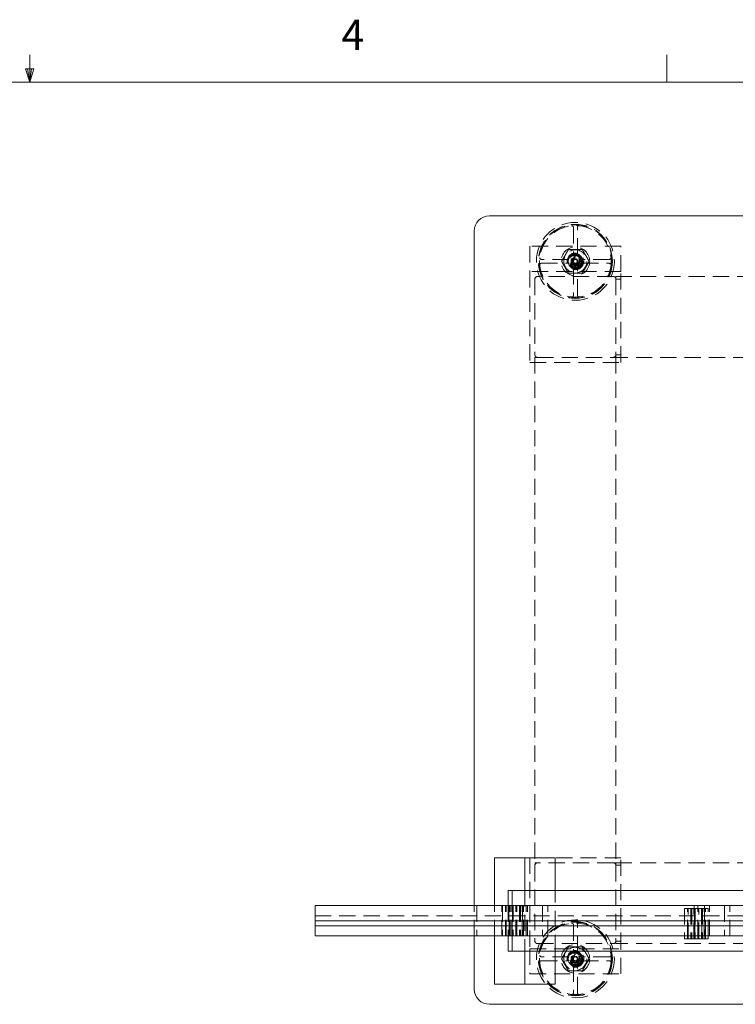
# Model space of a CAD drawing. Units: inches. Extents: x 7 to 265, y 3 to 173.
# Drawn here: x 136 to 171, y 125 to 173 of the extents above; entities that cross this region are included whole.
import ezdxf

# ---------------------------------------------------------------- set-up
doc = ezdxf.new("R2010")
doc.units = ezdxf.units.IN
doc.header["$LTSCALE"] = 16
doc.header["$MEASUREMENT"] = 0
doc.linetypes.add('HIDDEN', pattern=[0.075, 0.05, -0.025])
doc.styles.add('SLDTEXTSTYLE0', font='TXT', dxfattribs={"width": 0.75})

msp = doc.modelspace()

# ---------------------------------------------------------------- linework, layer by layer
at = {"color": 7, "linetype": 'Continuous', "lineweight": 0}
for p, q in [((136.016, 170.273), (136.016, 171.63)), ((167.516, 170.273), (167.516, 171.63)), ((136.016, 170.273), (135.804, 170.944)), ((136.217, 170.944), (135.804, 170.944)), ((135.903, 170.944), (136.016, 170.273)), ((136.016, 170.273), (136.217, 170.944)), ((136.095, 170.944), (136.016, 170.273)), ((10.02, 170.273), (262.02, 170.273))]:
    msp.add_line(p, q, dxfattribs=at)
at = {"color": 7, "linetype": 'Continuous', "lineweight": 15}
for p, q in [((158.75, 163.667), (183.731, 163.667)), ((158, 129.547), (158, 162.917)), ((159, 131.917), (160.5, 131.917)), ((159, 129.547), (159, 131.917)), ((160.5, 131.917), (162, 131.917)), ((160.5, 131.917), (160.5, 130.297)), ((162, 130.297), (162, 131.917)), ((159.87, 130.297), (159.68, 130.297)), ((159.68, 130.297), (159.68, 129.547)), ((177.87, 130.297), (159.87, 130.297)), ((159.87, 130.297), (159.87, 129.547)), ((150.125, 129.547), (150.125, 128.797)), ((186.125, 129.547), (150.125, 129.547)), ((150.125, 128.547), (150.125, 128.797)), ((150.125, 128.797), (186.125, 128.797)), ((150.125, 128.547), (186.125, 128.547)), ((150.125, 128.047), (150.125, 128.547)), ((186.125, 128.047), (150.125, 128.047)), ((158, 125.417), (158, 128.047)), ((159, 125.667), (159, 128.047)), ((159.68, 128.047), (159.68, 127.297)), ((159.87, 128.047), (159.87, 127.297)), ((168.394, 128.047), (168.394, 127.912)), ((168.394, 127.912), (168.537, 127.912)), ((168.537, 127.912), (168.537, 128.047)), ((168.724, 127.912), (168.537, 127.912)), ((168.724, 128.047), (168.724, 127.912)), ((168.724, 127.912), (168.919, 127.912)), ((168.919, 128.047), (168.919, 127.912)), ((168.919, 127.912), (169.062, 127.912)), ((169.062, 127.912), (169.062, 128.047)), ((169.248, 127.912), (169.062, 127.912)), ((169.248, 127.912), (169.248, 128.047)), ((169.376, 127.912), (169.248, 127.912)), ((169.376, 127.912), (169.376, 128.047)), ((169.435, 127.912), (169.376, 127.912)), ((169.435, 127.912), (169.435, 128.047)), ((169.563, 127.912), (169.435, 127.912)), ((169.563, 127.912), (169.563, 128.047)), ((159.68, 127.297), (159.87, 127.297)), ((159.87, 127.297), (177.87, 127.297)), ((160.5, 127.297), (160.5, 125.667)), ((162, 125.667), (162, 127.297)), ((160.5, 125.667), (159, 125.667)), ((160.5, 125.667), (162, 125.667)), ((216.25, 124.667), (158.75, 124.667))]:
    msp.add_line(p, q, dxfattribs=at)
at = {"color": 7, "linetype": 'HIDDEN', "lineweight": 0}
for p, q in [((162.901, 163.101), (162.901, 161.756)), ((163.098, 161.756), (163.098, 163.101)), ((165.25, 162.167), (160.75, 162.167)), ((160.75, 162.167), (160.75, 160.917)), ((165.25, 160.917), (165.25, 162.167)), ((162.661, 161.515), (161.316, 161.515)), ((161.316, 161.319), (162.661, 161.319)), ((162.988, 161.644), (162.797, 161.52)), ((162.797, 161.52), (162.829, 161.54)), ((162.809, 161.293), (162.797, 161.52)), ((162.956, 161.623), (162.988, 161.644)), ((162.988, 161.644), (163.015, 161.63)), ((163.043, 161.21), (163.012, 161.19)), ((163.012, 161.19), (163.043, 161.21)), ((163.156, 161.558), (163.19, 161.541)), ((163.203, 161.314), (163.173, 161.295)), ((163.173, 161.295), (163.203, 161.314)), ((164.683, 161.515), (163.339, 161.515)), ((163.339, 161.319), (164.683, 161.319)), ((160.75, 160.917), (160.75, 156.417)), ((165.25, 160.917), (160.75, 160.917)), ((162.901, 161.078), (162.901, 159.733)), ((163.098, 159.733), (163.098, 161.078)), ((165.25, 156.417), (165.25, 160.917)), ((161, 160.542), (161, 156.792)), ((164.875, 160.667), (161.125, 160.667)), ((165, 160.667), (210, 160.667)), ((165, 160.542), (165, 160.667)), ((165.25, 160.542), (165, 160.542)), ((165, 160.542), (165, 156.792)), ((160.75, 156.417), (165.25, 156.417)), ((161, 156.667), (161, 131.667)), ((161, 156.667), (161.125, 156.667)), ((161.125, 156.667), (164.875, 156.667)), ((165, 156.667), (164.875, 156.667)), ((165, 156.792), (165.25, 156.792)), ((165, 156.667), (165, 156.792)), ((210, 156.667), (165, 156.667)), ((165, 156.667), (165, 131.667)), ((160.75, 131.917), (160.75, 127.417)), ((161.125, 131.667), (161, 131.667)), ((161, 131.542), (161, 127.792)), ((164.875, 131.667), (161.125, 131.667)), ((165.25, 131.917), (162, 131.917)), ((165, 131.667), (164.875, 131.667)), ((165, 131.667), (210, 131.667)), ((165, 131.542), (165, 131.667)), ((165.25, 131.542), (165, 131.542)), ((165, 131.542), (165, 127.792)), ((165.25, 127.417), (165.25, 131.917)), ((160.5, 130.297), (160.5, 127.297)), ((162, 127.297), (162, 130.297)), ((158, 128.047), (158, 129.547)), ((158.125, 129.547), (158.125, 128.047)), ((159, 128.047), (159, 129.547)), ((159.36, 128.047), (159.36, 129.547)), ((159.394, 129.547), (159.394, 128.047)), ((159.537, 128.047), (159.537, 129.547)), ((159.55, 128.047), (159.55, 129.547)), ((159.581, 128.047), (159.581, 129.547)), ((159.68, 129.547), (159.68, 128.047)), ((159.708, 129.547), (159.708, 128.047)), ((159.724, 128.047), (159.724, 129.547)), ((159.767, 128.047), (159.767, 129.547)), ((159.851, 128.047), (159.851, 129.547)), ((159.87, 128.047), (159.87, 129.547)), ((159.895, 129.547), (159.895, 128.047)), ((159.91, 129.547), (159.91, 128.047)), ((159.919, 129.547), (159.919, 128.047)), ((160.062, 128.047), (160.062, 129.547)), ((160.064, 128.047), (160.064, 129.547)), ((160.105, 128.047), (160.105, 129.547)), ((160.233, 129.547), (160.233, 128.047)), ((160.248, 129.547), (160.248, 128.047)), ((160.292, 129.547), (160.292, 128.047)), ((160.376, 128.047), (160.376, 129.547)), ((160.383, 129.547), (160.383, 128.047)), ((160.435, 128.047), (160.435, 129.547)), ((160.563, 128.047), (160.563, 129.547)), ((160.625, 128.047), (160.625, 129.547)), ((161.37, 129.547), (161.37, 128.047)), ((161.633, 128.047), (161.633, 129.547)), ((168.537, 129.412), (168.394, 129.412)), ((168.394, 129.412), (168.394, 128.047)), ((168.724, 129.412), (168.537, 129.412)), ((168.537, 128.047), (168.537, 129.412)), ((168.581, 127.912), (168.581, 129.412)), ((168.708, 129.412), (168.708, 127.912)), ((168.919, 129.412), (168.724, 129.412)), ((168.724, 129.412), (168.724, 128.047)), ((168.767, 129.412), (168.767, 127.912)), ((168.851, 127.912), (168.851, 129.412)), ((168.87, 128.047), (168.87, 129.547)), ((168.895, 129.412), (168.895, 127.912)), ((168.91, 127.912), (168.91, 129.412)), ((168.919, 129.412), (168.919, 128.047)), ((169.062, 129.412), (168.919, 129.412)), ((169.062, 128.047), (169.062, 129.412)), ((169.248, 129.412), (169.062, 129.412)), ((169.064, 128.047), (169.064, 129.547)), ((169.105, 127.912), (169.105, 129.412)), ((169.233, 129.412), (169.233, 127.912)), ((169.376, 129.412), (169.248, 129.412)), ((169.248, 128.047), (169.248, 129.412)), ((169.292, 129.412), (169.292, 127.912)), ((169.376, 128.047), (169.376, 129.412)), ((169.376, 129.412), (169.435, 129.412)), ((169.383, 129.547), (169.383, 128.047)), ((169.435, 128.047), (169.435, 129.412)), ((169.563, 129.412), (169.435, 129.412)), ((169.563, 128.047), (169.563, 129.412)), ((169.625, 128.047), (169.625, 129.547)), ((170.37, 129.547), (170.37, 128.047)), ((170.633, 128.047), (170.633, 129.547)), ((150.125, 129.047), (186.125, 129.047)), ((162.901, 128.601), (162.901, 127.256)), ((163.098, 127.256), (163.098, 128.601)), ((161.125, 127.667), (164.875, 127.667)), ((165, 127.792), (165.25, 127.792)), ((165, 127.667), (165, 127.792)), ((210, 127.667), (165, 127.667)), ((160.75, 127.417), (165.25, 127.417)), ((160.75, 127.417), (160.75, 126.167)), ((162.956, 127.123), (162.988, 127.144)), ((162.988, 127.144), (163.015, 127.13)), ((165.25, 126.167), (165.25, 127.417)), ((162.661, 127.015), (161.316, 127.015)), ((161.316, 126.819), (162.661, 126.819)), ((162.797, 127.02), (162.829, 127.04)), ((163.156, 127.058), (163.19, 127.041)), ((164.683, 127.015), (163.339, 127.015)), ((163.339, 126.819), (164.683, 126.819)), ((160.75, 126.167), (165.25, 126.167)), ((162.901, 126.578), (162.901, 125.233)), ((163.098, 125.233), (163.098, 126.578))]:
    msp.add_line(p, q, dxfattribs=at)
for centre, radius in [((163, 161.417), 1.928), ((163, 161.417), 1.831), ((163, 161.417), 1.811), ((163, 161.417), 1.772), ((163, 161.417), 0.709), ((163, 161.417), 0.571), ((163, 161.417), 0.571), ((163, 161.417), 0.413), ((163, 161.417), 0.384), ((163, 161.417), 0.381), ((163, 161.417), 0.375), ((163, 161.417), 0.345), ((163, 161.417), 0.315), ((163, 161.417), 0.276), ((163, 161.417), 0.215), ((163, 161.417), 0.197), ((163, 161.417), 0.177), ((163, 161.417), 0.122), ((163, 161.417), 0.118), ((163, 161.417), 0.0984), ((163, 126.917), 1.928), ((163, 126.917), 1.831), ((163, 126.917), 1.811), ((163, 126.917), 1.772), ((163, 126.917), 0.709), ((163, 126.917), 0.571), ((163, 126.917), 0.571), ((163, 126.917), 0.413), ((163, 126.917), 0.384), ((163, 126.917), 0.381), ((163, 126.917), 0.375), ((163, 126.917), 0.345), ((163, 126.917), 0.315), ((163, 126.917), 0.276), ((163, 126.917), 0.215), ((163, 126.917), 0.197), ((163, 126.917), 0.177), ((163, 126.917), 0.122), ((163, 126.917), 0.118), ((163, 126.917), 0.0984)]:
    msp.add_circle(centre, radius, dxfattribs=at)
at = {"color": 7, "linetype": 'Continuous', "lineweight": 15}
for centre, start, end in [((158.75, 162.917), 90, 180), ((158.75, 125.417), 180, 270)]:
    msp.add_arc(centre, 0.75, start, end, dxfattribs=at)
at = {"color": 7, "linetype": 'HIDDEN', "lineweight": 0}
for centre, radius, start, end in [((162.823, 163.101), 0.0787, 0, 96.0071), ((163.177, 163.101), 0.0787, 83.9929, 180), ((163, 161.417), 0.36, 105.8787, 164.1213), ((163, 161.417), 0.353, 73.8028, 106.1972), ((163, 161.417), 0.36, 15.8787, 74.1213), ((161.316, 161.594), 0.0787, 173.9929, 270), ((161.316, 161.24), 0.0787, 90, 186.0071), ((163, 161.417), 0.353, 163.8028, 180), ((163, 161.417), 0.353, 180, 196.1972), ((163, 161.417), 0.36, 195.8787, 254.1213), ((163, 161.417), 0.36, 285.8787, 344.1213), ((163, 161.417), 0.353, 0, 16.1972), ((163, 161.417), 0.353, 343.8028, 0), ((164.683, 161.594), 0.0787, 270, 0), ((164.683, 161.24), 0.0787, 359.985, 90), ((163, 161.417), 0.353, 253.8028, 286.1972), ((161.125, 160.542), 0.125, 90, 180), ((164.875, 160.542), 0.125, 0, 90), ((162.823, 159.733), 0.0787, 263.9929, 0), ((163.177, 159.733), 0.0787, 180, 276.0071), ((161.125, 156.792), 0.125, 180, 270), ((164.875, 156.792), 0.125, 270, 0), ((161.125, 131.542), 0.125, 90, 180), ((164.875, 131.542), 0.125, 0, 90), ((162.823, 128.601), 0.0787, 0, 96.0071), ((163.177, 128.601), 0.0787, 83.9929, 180), ((161.125, 127.792), 0.125, 180, 270), ((164.875, 127.792), 0.125, 270, 0), ((163, 126.917), 0.36, 105.8787, 164.1213), ((163, 126.917), 0.353, 73.8028, 106.1972), ((163, 126.917), 0.36, 15.8787, 74.1213), ((161.316, 127.094), 0.0787, 173.9929, 270), ((161.316, 126.74), 0.0787, 90, 186.0071), ((163, 126.917), 0.353, 163.8028, 180), ((163, 126.917), 0.353, 180, 196.1972), ((163, 126.917), 0.36, 195.8787, 254.1213), ((163, 126.917), 0.36, 285.8787, 344.1213), ((163, 126.917), 0.353, 0, 16.1972), ((163, 126.917), 0.353, 343.8028, 0), ((164.683, 127.094), 0.0787, 270, 0), ((164.683, 126.74), 0.0787, 359.985, 90), ((163, 126.917), 0.353, 253.8028, 286.1972), ((162.823, 125.233), 0.0787, 263.9929, 0), ((163.177, 125.233), 0.0787, 180, 276.0071)]:
    msp.add_arc(centre, radius, start, end, dxfattribs=at)
for points, knots in [([(162.318, 161.417), (162.374, 161.514), (162.459, 161.661), (162.573, 161.859), (162.63, 161.958), (162.659, 162.008)], [0, 0, 0, 0, 0.495074, 0.747494, 1, 1, 1, 1]), ([(162.659, 162.008), (162.771, 162.008), (162.941, 162.008), (163.169, 162.008), (163.284, 162.008), (163.341, 162.008)], [0, 0, 0, 0, 0.4950749, 0.7474947, 1, 1, 1, 1]), ([(163.341, 162.008), (163.369, 161.959), (163.426, 161.861), (163.511, 161.712), (163.597, 161.564), (163.653, 161.466), (163.682, 161.417)], [0, 0, 0, 0, 0.249481, 0.5, 0.749396, 1, 1, 1, 1]), ([(162.659, 160.826), (162.631, 160.875), (162.574, 160.973), (162.489, 161.121), (162.403, 161.27), (162.346, 161.368), (162.318, 161.417)], [0, 0, 0, 0, 0.249482, 0.500001, 0.749396, 1, 1, 1, 1]), ([(163.682, 161.417), (163.626, 161.32), (163.541, 161.173), (163.427, 160.975), (163.369, 160.876), (163.341, 160.826)], [0, 0, 0, 0, 0.495074, 0.747492, 1, 1, 1, 1]), ([(163.341, 160.826), (163.228, 160.826), (163.059, 160.826), (162.83, 160.826), (162.716, 160.826), (162.659, 160.826)], [0, 0, 0, 0, 0.4950749, 0.7474947, 1, 1, 1, 1]), ([(163.017, 160.826), (163.068, 160.826), (163.176, 160.826), (163.284, 160.826), (163.341, 160.826)], [0, 0, 0, 0, 0.468593, 1, 1, 1, 1]), ([(162.318, 126.917), (162.374, 127.014), (162.459, 127.161), (162.573, 127.359), (162.63, 127.458), (162.659, 127.508)], [0, 0, 0, 0, 0.495074, 0.747495, 1, 1, 1, 1]), ([(162.659, 127.508), (162.771, 127.508), (162.941, 127.508), (163.169, 127.508), (163.284, 127.508), (163.341, 127.508)], [0, 0, 0, 0, 0.4950749, 0.7474947, 1, 1, 1, 1]), ([(163.341, 127.508), (163.369, 127.459), (163.426, 127.361), (163.511, 127.212), (163.597, 127.064), (163.653, 126.966), (163.682, 126.917)], [0, 0, 0, 0, 0.24948, 0.5, 0.749394, 1, 1, 1, 1]), ([(162.659, 126.326), (162.631, 126.375), (162.574, 126.473), (162.489, 126.621), (162.403, 126.77), (162.346, 126.868), (162.318, 126.917)], [0, 0, 0, 0, 0.249483, 0.5, 0.749397, 1, 1, 1, 1]), ([(163.012, 126.69), (162.978, 126.707), (162.911, 126.741), (162.843, 126.776), (162.809, 126.793)], [0, 0, 0, 0, 0.499998, 1, 1, 1, 1]), ([(163.682, 126.917), (163.626, 126.82), (163.541, 126.673), (163.427, 126.475), (163.369, 126.376), (163.341, 126.326)], [0, 0, 0, 0, 0.495074, 0.747492, 1, 1, 1, 1]), ([(163.341, 126.326), (163.228, 126.326), (163.059, 126.326), (162.83, 126.326), (162.716, 126.326), (162.659, 126.326)], [0, 0, 0, 0, 0.4950749, 0.7474947, 1, 1, 1, 1])]:
    msp.add_open_spline(points, degree=3, knots=knots, dxfattribs=at)
for points in [[(163.012, 161.19), (162.978, 161.207), (162.911, 161.241), (162.843, 161.276), (162.809, 161.293)], [(163.19, 161.541), (163.192, 161.503), (163.196, 161.428), (163.201, 161.352), (163.203, 161.314)], [(164.762, 161.594), (164.762, 161.597), (164.762, 161.6), (164.762, 161.602)], [(164.763, 161.24), (164.762, 161.237), (164.762, 161.234), (164.762, 161.232)], [(162.809, 126.793), (162.807, 126.831), (162.803, 126.906), (162.799, 126.982), (162.797, 127.02)], [(163.203, 126.814), (163.171, 126.793), (163.107, 126.752), (163.044, 126.711), (163.012, 126.69)], [(163.19, 127.041), (163.192, 127.003), (163.196, 126.928), (163.201, 126.852), (163.203, 126.814)], [(164.762, 127.094), (164.762, 127.097), (164.762, 127.1), (164.762, 127.102)], [(164.763, 126.74), (164.762, 126.737), (164.762, 126.734), (164.762, 126.732)]]:
    msp.add_open_spline(points, degree=3, dxfattribs=at)

# ---------------------------------------------------------------- texts
at = {"color": 7, "linetype": 'Continuous', "lineweight": 0, "insert": (151.429, 173.37), "char_height": 1.5, "attachment_point": 1, "style": 'SLDTEXTSTYLE0'}
msp.add_mtext('4', dxfattribs=at)

doc.saveas('drawing.dxf')
